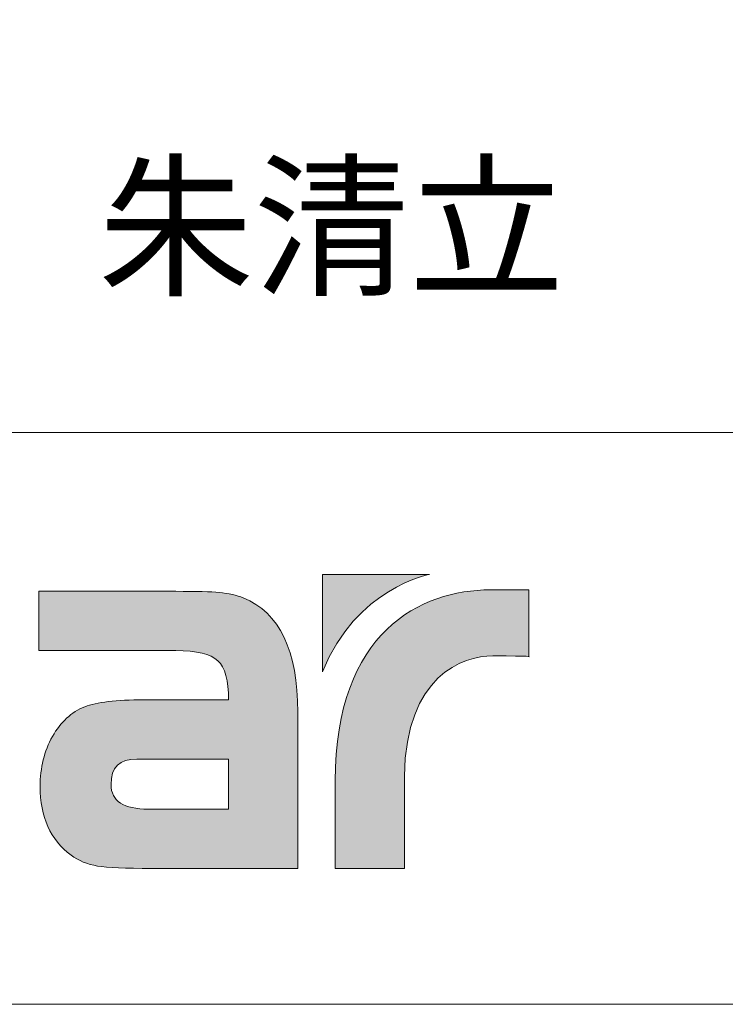
# Model space of a CAD drawing. Units: millimetres. Extents: x -1260 to 1470, y -1787 to 2080.
# Drawn here: x 980 to 1134, y -1727 to -1512 of the extents above; entities that cross this region are included whole.
import ezdxf

# ---------------------------------------------------------------- set-up
doc = ezdxf.new("R2010")
doc.units = ezdxf.units.MM
doc.header["$MEASUREMENT"] = 0
doc.layers.add('BASE', color=7, linetype='Continuous')

# ---------------------------------------------------------------- blocks, each defined once
blk = doc.blocks.new('block 631')
at = {"layer": 'BASE', "color": 7, "lineweight": 9}
blk.add_lwpolyline([(-1259.64, -1727.43), (1469.89, -1727.43), (1469.89, 2080.2), (-1259.64, 2080.2), (-1259.64, -1727.43)], dxfattribs=at)
blk = doc.blocks.new('block 706')
at = {"layer": 'BASE', "lineweight": 0}
blk.add_open_spline([(1025.46, -1660.71), (1025.46, -1656.48), (1024.68, -1653.61), (1023.1, -1652.14), (1021.54, -1650.67), (1018.46, -1649.93), (1013.87, -1649.93), (1013.87, -1649.93), (983.83, -1649.93), (983.83, -1649.93), (983.83, -1649.93), (983.83, -1636.93), (983.83, -1636.93), (983.83, -1636.93), (1013.85, -1636.93), (1013.85, -1636.93), (1018.43, -1636.93), (1021.61, -1637), (1023.37, -1637.16), (1025.48, -1637.4), (1027.24, -1637.81), (1028.64, -1638.37), (1036.62, -1641.58), (1040.61, -1649.93), (1040.61, -1663.42), (1040.61, -1663.42), (1040.61, -1697.66), (1040.61, -1697.66), (1040.61, -1697.66), (1008.58, -1697.66), (1008.58, -1697.66), (1002.86, -1697.66), (998.9, -1697.48), (996.69, -1697.12), (994.5, -1696.75), (992.57, -1695.96), (990.91, -1694.73), (986.41, -1691.41), (984.14, -1686.38), (984.14, -1679.68), (984.14, -1675.57), (985.04, -1671.93), (986.84, -1668.74), (988.64, -1665.54), (990.99, -1663.38), (993.91, -1662.24), (996.5, -1661.22), (1000.8, -1660.71), (1006.83, -1660.71), (1006.83, -1660.71), (1025.46, -1660.71), (1025.46, -1660.71)], degree=3, knots=[0, 0, 0, 0, 1, 1, 1, 2, 2, 2, 3, 3, 3, 4, 4, 4, 5, 5, 5, 6, 6, 6, 7, 7, 7, 8, 8, 8, 9, 9, 9, 10, 10, 10, 11, 11, 11, 12, 12, 12, 13, 13, 13, 14, 14, 14, 15, 15, 15, 16, 16, 16, 17, 17, 17, 17], dxfattribs=at)
blk = doc.blocks.new('block 707')
at = {"layer": 'BASE', "lineweight": 0}
blk.add_open_spline([(1025.46, -1673.72), (1025.46, -1673.72), (1005.34, -1673.72), (1005.34, -1673.72), (1001.56, -1673.65), (999.68, -1675.5), (999.68, -1679.28), (999.68, -1682.87), (1002.42, -1684.66), (1007.9, -1684.66), (1007.9, -1684.66), (1025.46, -1684.66), (1025.46, -1684.66), (1025.46, -1684.66), (1025.46, -1673.72), (1025.46, -1673.72)], degree=3, knots=[0, 0, 0, 0, 1, 1, 1, 2, 2, 2, 3, 3, 3, 4, 4, 4, 5, 5, 5, 5], dxfattribs=at)
blk = doc.blocks.new('block 708')
at = {"layer": 'BASE', "lineweight": 0}
blk.add_open_spline([(1025.46, -1660.71), (1025.46, -1656.48), (1024.68, -1653.61), (1023.1, -1652.14), (1021.54, -1650.67), (1018.46, -1649.93), (1013.87, -1649.93), (1013.87, -1649.93), (983.83, -1649.93), (983.83, -1649.93), (983.83, -1649.93), (983.83, -1636.93), (983.83, -1636.93), (983.83, -1636.93), (1013.85, -1636.93), (1013.85, -1636.93), (1018.43, -1636.93), (1021.61, -1637), (1023.37, -1637.16), (1025.48, -1637.4), (1027.24, -1637.81), (1028.64, -1638.37), (1036.62, -1641.58), (1040.61, -1649.93), (1040.61, -1663.42), (1040.61, -1663.42), (1040.61, -1697.66), (1040.61, -1697.66), (1040.61, -1697.66), (1008.58, -1697.66), (1008.58, -1697.66), (1002.86, -1697.66), (998.9, -1697.48), (996.69, -1697.12), (994.5, -1696.75), (992.57, -1695.96), (990.91, -1694.73), (986.41, -1691.41), (984.14, -1686.38), (984.14, -1679.68), (984.14, -1675.57), (985.04, -1671.93), (986.84, -1668.74), (988.64, -1665.54), (990.99, -1663.38), (993.91, -1662.24), (996.5, -1661.22), (1000.8, -1660.71), (1006.83, -1660.71), (1006.83, -1660.71), (1025.46, -1660.71), (1025.46, -1660.71)], degree=3, knots=[0, 0, 0, 0, 1, 1, 1, 2, 2, 2, 3, 3, 3, 4, 4, 4, 5, 5, 5, 6, 6, 6, 7, 7, 7, 8, 8, 8, 9, 9, 9, 10, 10, 10, 11, 11, 11, 12, 12, 12, 13, 13, 13, 14, 14, 14, 15, 15, 15, 16, 16, 16, 17, 17, 17, 17], dxfattribs=at)
blk = doc.blocks.new('block 709')
at = {"layer": 'BASE', "lineweight": 0}
blk.add_open_spline([(1025.46, -1673.72), (1025.46, -1673.72), (1005.34, -1673.72), (1005.34, -1673.72), (1001.56, -1673.65), (999.68, -1675.5), (999.68, -1679.28), (999.68, -1682.87), (1002.42, -1684.66), (1007.9, -1684.66), (1007.9, -1684.66), (1025.46, -1684.66), (1025.46, -1684.66), (1025.46, -1684.66), (1025.46, -1673.72), (1025.46, -1673.72)], degree=3, knots=[0, 0, 0, 0, 1, 1, 1, 2, 2, 2, 3, 3, 3, 4, 4, 4, 5, 5, 5, 5], dxfattribs=at)
blk = doc.blocks.new('block 710')
at = {"layer": 'BASE', "lineweight": 0}
blk.add_open_spline([(1025.46, -1660.71), (1025.46, -1656.48), (1024.68, -1653.61), (1023.1, -1652.14), (1021.54, -1650.67), (1018.46, -1649.93), (1013.87, -1649.93), (1013.87, -1649.93), (983.83, -1649.93), (983.83, -1649.93), (983.83, -1649.93), (983.83, -1636.93), (983.83, -1636.93), (983.83, -1636.93), (1013.85, -1636.93), (1013.85, -1636.93), (1018.43, -1636.93), (1021.61, -1637), (1023.37, -1637.16), (1025.48, -1637.4), (1027.24, -1637.81), (1028.64, -1638.37), (1036.62, -1641.58), (1040.61, -1649.93), (1040.61, -1663.42), (1040.61, -1663.42), (1040.61, -1697.66), (1040.61, -1697.66), (1040.61, -1697.66), (1008.58, -1697.66), (1008.58, -1697.66), (1002.86, -1697.66), (998.9, -1697.48), (996.69, -1697.12), (994.5, -1696.75), (992.57, -1695.96), (990.91, -1694.73), (986.41, -1691.41), (984.14, -1686.38), (984.14, -1679.68), (984.14, -1675.57), (985.04, -1671.93), (986.84, -1668.74), (988.64, -1665.54), (990.99, -1663.38), (993.91, -1662.24), (996.5, -1661.22), (1000.8, -1660.71), (1006.83, -1660.71), (1006.83, -1660.71), (1025.46, -1660.71), (1025.46, -1660.71)], degree=3, knots=[0, 0, 0, 0, 1, 1, 1, 2, 2, 2, 3, 3, 3, 4, 4, 4, 5, 5, 5, 6, 6, 6, 7, 7, 7, 8, 8, 8, 9, 9, 9, 10, 10, 10, 11, 11, 11, 12, 12, 12, 13, 13, 13, 14, 14, 14, 15, 15, 15, 16, 16, 16, 17, 17, 17, 17], dxfattribs=at)
blk = doc.blocks.new('block 711')
at = {"layer": 'BASE', "lineweight": 0}
blk.add_open_spline([(1025.46, -1673.72), (1025.46, -1673.72), (1005.34, -1673.72), (1005.34, -1673.72), (1001.56, -1673.65), (999.68, -1675.5), (999.68, -1679.28), (999.68, -1682.87), (1002.42, -1684.66), (1007.9, -1684.66), (1007.9, -1684.66), (1025.46, -1684.66), (1025.46, -1684.66), (1025.46, -1684.66), (1025.46, -1673.72), (1025.46, -1673.72)], degree=3, knots=[0, 0, 0, 0, 1, 1, 1, 2, 2, 2, 3, 3, 3, 4, 4, 4, 5, 5, 5, 5], dxfattribs=at)
blk = doc.blocks.new('block 712')
at = {"layer": 'BASE', "lineweight": 0}
blk.add_open_spline([(1025.46, -1660.71), (1025.46, -1656.48), (1024.68, -1653.61), (1023.1, -1652.14), (1021.54, -1650.67), (1018.46, -1649.93), (1013.87, -1649.93), (1013.87, -1649.93), (983.83, -1649.93), (983.83, -1649.93), (983.83, -1649.93), (983.83, -1636.93), (983.83, -1636.93), (983.83, -1636.93), (1013.85, -1636.93), (1013.85, -1636.93), (1018.43, -1636.93), (1021.61, -1637), (1023.37, -1637.16), (1025.48, -1637.4), (1027.24, -1637.81), (1028.64, -1638.37), (1036.62, -1641.58), (1040.61, -1649.93), (1040.61, -1663.42), (1040.61, -1663.42), (1040.61, -1697.66), (1040.61, -1697.66), (1040.61, -1697.66), (1008.58, -1697.66), (1008.58, -1697.66), (1002.86, -1697.66), (998.9, -1697.48), (996.69, -1697.12), (994.5, -1696.75), (992.57, -1695.96), (990.91, -1694.73), (986.41, -1691.41), (984.14, -1686.38), (984.14, -1679.68), (984.14, -1675.57), (985.04, -1671.93), (986.84, -1668.74), (988.64, -1665.54), (990.99, -1663.38), (993.91, -1662.24), (996.5, -1661.22), (1000.8, -1660.71), (1006.83, -1660.71), (1006.83, -1660.71), (1025.46, -1660.71), (1025.46, -1660.71)], degree=3, knots=[0, 0, 0, 0, 1, 1, 1, 2, 2, 2, 3, 3, 3, 4, 4, 4, 5, 5, 5, 6, 6, 6, 7, 7, 7, 8, 8, 8, 9, 9, 9, 10, 10, 10, 11, 11, 11, 12, 12, 12, 13, 13, 13, 14, 14, 14, 15, 15, 15, 16, 16, 16, 17, 17, 17, 17], dxfattribs=at)
blk = doc.blocks.new('block 713')
at = {"layer": 'BASE', "lineweight": 0}
blk.add_open_spline([(1025.46, -1673.72), (1025.46, -1673.72), (1005.34, -1673.72), (1005.34, -1673.72), (1001.56, -1673.65), (999.68, -1675.5), (999.68, -1679.28), (999.68, -1682.87), (1002.42, -1684.66), (1007.9, -1684.66), (1007.9, -1684.66), (1025.46, -1684.66), (1025.46, -1684.66), (1025.46, -1684.66), (1025.46, -1673.72), (1025.46, -1673.72)], degree=3, knots=[0, 0, 0, 0, 1, 1, 1, 2, 2, 2, 3, 3, 3, 4, 4, 4, 5, 5, 5, 5], dxfattribs=at)
blk = doc.blocks.new('block 714')
at = {"layer": 'BASE', "lineweight": 0}
blk.add_open_spline([(1025.46, -1660.71), (1025.46, -1656.48), (1024.68, -1653.61), (1023.1, -1652.14), (1021.54, -1650.67), (1018.46, -1649.93), (1013.87, -1649.93), (1013.87, -1649.93), (983.83, -1649.93), (983.83, -1649.93), (983.83, -1649.93), (983.83, -1636.93), (983.83, -1636.93), (983.83, -1636.93), (1013.85, -1636.93), (1013.85, -1636.93), (1018.43, -1636.93), (1021.61, -1637), (1023.37, -1637.16), (1025.48, -1637.4), (1027.24, -1637.81), (1028.64, -1638.37), (1036.62, -1641.58), (1040.61, -1649.93), (1040.61, -1663.42), (1040.61, -1663.42), (1040.61, -1697.66), (1040.61, -1697.66), (1040.61, -1697.66), (1008.58, -1697.66), (1008.58, -1697.66), (1002.86, -1697.66), (998.9, -1697.48), (996.69, -1697.12), (994.5, -1696.75), (992.57, -1695.96), (990.91, -1694.73), (986.41, -1691.41), (984.14, -1686.38), (984.14, -1679.68), (984.14, -1675.57), (985.04, -1671.93), (986.84, -1668.74), (988.64, -1665.54), (990.99, -1663.38), (993.91, -1662.24), (996.5, -1661.22), (1000.8, -1660.71), (1006.83, -1660.71), (1006.83, -1660.71), (1025.46, -1660.71), (1025.46, -1660.71)], degree=3, knots=[0, 0, 0, 0, 1, 1, 1, 2, 2, 2, 3, 3, 3, 4, 4, 4, 5, 5, 5, 6, 6, 6, 7, 7, 7, 8, 8, 8, 9, 9, 9, 10, 10, 10, 11, 11, 11, 12, 12, 12, 13, 13, 13, 14, 14, 14, 15, 15, 15, 16, 16, 16, 17, 17, 17, 17], dxfattribs=at)
blk = doc.blocks.new('block 715')
at = {"layer": 'BASE', "lineweight": 0}
blk.add_open_spline([(1025.46, -1673.72), (1025.46, -1673.72), (1005.34, -1673.72), (1005.34, -1673.72), (1001.56, -1673.65), (999.68, -1675.5), (999.68, -1679.28), (999.68, -1682.87), (1002.42, -1684.66), (1007.9, -1684.66), (1007.9, -1684.66), (1025.46, -1684.66), (1025.46, -1684.66), (1025.46, -1684.66), (1025.46, -1673.72), (1025.46, -1673.72)], degree=3, knots=[0, 0, 0, 0, 1, 1, 1, 2, 2, 2, 3, 3, 3, 4, 4, 4, 5, 5, 5, 5], dxfattribs=at)
blk = doc.blocks.new('block 716')
at = {"layer": 'BASE', "lineweight": 0}
blk.add_open_spline([(1025.46, -1660.71), (1025.46, -1656.48), (1024.68, -1653.61), (1023.1, -1652.14), (1021.54, -1650.67), (1018.46, -1649.93), (1013.87, -1649.93), (1013.87, -1649.93), (983.83, -1649.93), (983.83, -1649.93), (983.83, -1649.93), (983.83, -1636.93), (983.83, -1636.93), (983.83, -1636.93), (1013.85, -1636.93), (1013.85, -1636.93), (1018.43, -1636.93), (1021.61, -1637), (1023.37, -1637.16), (1025.48, -1637.4), (1027.24, -1637.81), (1028.64, -1638.37), (1036.62, -1641.58), (1040.61, -1649.93), (1040.61, -1663.42), (1040.61, -1663.42), (1040.61, -1697.66), (1040.61, -1697.66), (1040.61, -1697.66), (1008.58, -1697.66), (1008.58, -1697.66), (1002.86, -1697.66), (998.9, -1697.48), (996.69, -1697.12), (994.5, -1696.75), (992.57, -1695.96), (990.91, -1694.73), (986.41, -1691.41), (984.14, -1686.38), (984.14, -1679.68), (984.14, -1675.57), (985.04, -1671.93), (986.84, -1668.74), (988.64, -1665.54), (990.99, -1663.38), (993.91, -1662.24), (996.5, -1661.22), (1000.8, -1660.71), (1006.83, -1660.71), (1006.83, -1660.71), (1025.46, -1660.71), (1025.46, -1660.71)], degree=3, knots=[0, 0, 0, 0, 1, 1, 1, 2, 2, 2, 3, 3, 3, 4, 4, 4, 5, 5, 5, 6, 6, 6, 7, 7, 7, 8, 8, 8, 9, 9, 9, 10, 10, 10, 11, 11, 11, 12, 12, 12, 13, 13, 13, 14, 14, 14, 15, 15, 15, 16, 16, 16, 17, 17, 17, 17], dxfattribs=at)
blk = doc.blocks.new('block 717')
at = {"layer": 'BASE', "lineweight": 0}
blk.add_open_spline([(1025.46, -1673.72), (1025.46, -1673.72), (1005.34, -1673.72), (1005.34, -1673.72), (1001.56, -1673.65), (999.68, -1675.5), (999.68, -1679.28), (999.68, -1682.87), (1002.42, -1684.66), (1007.9, -1684.66), (1007.9, -1684.66), (1025.46, -1684.66), (1025.46, -1684.66), (1025.46, -1684.66), (1025.46, -1673.72), (1025.46, -1673.72)], degree=3, knots=[0, 0, 0, 0, 1, 1, 1, 2, 2, 2, 3, 3, 3, 4, 4, 4, 5, 5, 5, 5], dxfattribs=at)
blk = doc.blocks.new('block 718')
at = {"layer": 'BASE', "lineweight": 0}
blk.add_open_spline([(1025.46, -1660.71), (1025.46, -1656.48), (1024.68, -1653.61), (1023.1, -1652.14), (1021.54, -1650.67), (1018.46, -1649.93), (1013.87, -1649.93), (1013.87, -1649.93), (983.83, -1649.93), (983.83, -1649.93), (983.83, -1649.93), (983.83, -1636.93), (983.83, -1636.93), (983.83, -1636.93), (1013.85, -1636.93), (1013.85, -1636.93), (1018.43, -1636.93), (1021.61, -1637), (1023.37, -1637.16), (1025.48, -1637.4), (1027.24, -1637.81), (1028.64, -1638.37), (1036.62, -1641.58), (1040.61, -1649.93), (1040.61, -1663.42), (1040.61, -1663.42), (1040.61, -1697.66), (1040.61, -1697.66), (1040.61, -1697.66), (1008.58, -1697.66), (1008.58, -1697.66), (1002.86, -1697.66), (998.9, -1697.48), (996.69, -1697.12), (994.5, -1696.75), (992.57, -1695.96), (990.91, -1694.73), (986.41, -1691.41), (984.14, -1686.38), (984.14, -1679.68), (984.14, -1675.57), (985.04, -1671.93), (986.84, -1668.74), (988.64, -1665.54), (990.99, -1663.38), (993.91, -1662.24), (996.5, -1661.22), (1000.8, -1660.71), (1006.83, -1660.71), (1006.83, -1660.71), (1025.46, -1660.71), (1025.46, -1660.71)], degree=3, knots=[0, 0, 0, 0, 1, 1, 1, 2, 2, 2, 3, 3, 3, 4, 4, 4, 5, 5, 5, 6, 6, 6, 7, 7, 7, 8, 8, 8, 9, 9, 9, 10, 10, 10, 11, 11, 11, 12, 12, 12, 13, 13, 13, 14, 14, 14, 15, 15, 15, 16, 16, 16, 17, 17, 17, 17], dxfattribs=at)
blk = doc.blocks.new('block 719')
at = {"layer": 'BASE', "lineweight": 0}
blk.add_open_spline([(1025.46, -1673.72), (1025.46, -1673.72), (1005.34, -1673.72), (1005.34, -1673.72), (1001.56, -1673.65), (999.68, -1675.5), (999.68, -1679.28), (999.68, -1682.87), (1002.42, -1684.66), (1007.9, -1684.66), (1007.9, -1684.66), (1025.46, -1684.66), (1025.46, -1684.66), (1025.46, -1684.66), (1025.46, -1673.72), (1025.46, -1673.72)], degree=3, knots=[0, 0, 0, 0, 1, 1, 1, 2, 2, 2, 3, 3, 3, 4, 4, 4, 5, 5, 5, 5], dxfattribs=at)
blk = doc.blocks.new('block 720')
at = {"layer": 'BASE', "lineweight": 0}
blk.add_open_spline([(1025.46, -1660.71), (1025.46, -1656.48), (1024.68, -1653.61), (1023.1, -1652.14), (1021.54, -1650.67), (1018.46, -1649.93), (1013.87, -1649.93), (1013.87, -1649.93), (983.83, -1649.93), (983.83, -1649.93), (983.83, -1649.93), (983.83, -1636.93), (983.83, -1636.93), (983.83, -1636.93), (1013.85, -1636.93), (1013.85, -1636.93), (1018.43, -1636.93), (1021.61, -1637), (1023.37, -1637.16), (1025.48, -1637.4), (1027.24, -1637.81), (1028.64, -1638.37), (1036.62, -1641.58), (1040.61, -1649.93), (1040.61, -1663.42), (1040.61, -1663.42), (1040.61, -1697.66), (1040.61, -1697.66), (1040.61, -1697.66), (1008.58, -1697.66), (1008.58, -1697.66), (1002.86, -1697.66), (998.9, -1697.48), (996.69, -1697.12), (994.5, -1696.75), (992.57, -1695.96), (990.91, -1694.73), (986.41, -1691.41), (984.14, -1686.38), (984.14, -1679.68), (984.14, -1675.57), (985.04, -1671.93), (986.84, -1668.74), (988.64, -1665.54), (990.99, -1663.38), (993.91, -1662.24), (996.5, -1661.22), (1000.8, -1660.71), (1006.83, -1660.71), (1006.83, -1660.71), (1025.46, -1660.71), (1025.46, -1660.71)], degree=3, knots=[0, 0, 0, 0, 1, 1, 1, 2, 2, 2, 3, 3, 3, 4, 4, 4, 5, 5, 5, 6, 6, 6, 7, 7, 7, 8, 8, 8, 9, 9, 9, 10, 10, 10, 11, 11, 11, 12, 12, 12, 13, 13, 13, 14, 14, 14, 15, 15, 15, 16, 16, 16, 17, 17, 17, 17], dxfattribs=at)
blk = doc.blocks.new('block 721')
at = {"layer": 'BASE', "lineweight": 0}
blk.add_open_spline([(1025.46, -1673.72), (1025.46, -1673.72), (1005.34, -1673.72), (1005.34, -1673.72), (1001.56, -1673.65), (999.68, -1675.5), (999.68, -1679.28), (999.68, -1682.87), (1002.42, -1684.66), (1007.9, -1684.66), (1007.9, -1684.66), (1025.46, -1684.66), (1025.46, -1684.66), (1025.46, -1684.66), (1025.46, -1673.72), (1025.46, -1673.72)], degree=3, knots=[0, 0, 0, 0, 1, 1, 1, 2, 2, 2, 3, 3, 3, 4, 4, 4, 5, 5, 5, 5], dxfattribs=at)
blk = doc.blocks.new('block 722')
at = {"layer": 'BASE', "lineweight": 0}
blk.add_open_spline([(1025.46, -1660.71), (1025.46, -1656.48), (1024.68, -1653.61), (1023.1, -1652.14), (1021.54, -1650.67), (1018.46, -1649.93), (1013.87, -1649.93), (1013.87, -1649.93), (983.83, -1649.93), (983.83, -1649.93), (983.83, -1649.93), (983.83, -1636.93), (983.83, -1636.93), (983.83, -1636.93), (1013.85, -1636.93), (1013.85, -1636.93), (1018.43, -1636.93), (1021.61, -1637), (1023.37, -1637.16), (1025.48, -1637.4), (1027.24, -1637.81), (1028.64, -1638.37), (1036.62, -1641.58), (1040.61, -1649.93), (1040.61, -1663.42), (1040.61, -1663.42), (1040.61, -1697.66), (1040.61, -1697.66), (1040.61, -1697.66), (1008.58, -1697.66), (1008.58, -1697.66), (1002.86, -1697.66), (998.9, -1697.48), (996.69, -1697.12), (994.5, -1696.75), (992.57, -1695.96), (990.91, -1694.73), (986.41, -1691.41), (984.14, -1686.38), (984.14, -1679.68), (984.14, -1675.57), (985.04, -1671.93), (986.84, -1668.74), (988.64, -1665.54), (990.99, -1663.38), (993.91, -1662.24), (996.5, -1661.22), (1000.8, -1660.71), (1006.83, -1660.71), (1006.83, -1660.71), (1025.46, -1660.71), (1025.46, -1660.71)], degree=3, knots=[0, 0, 0, 0, 1, 1, 1, 2, 2, 2, 3, 3, 3, 4, 4, 4, 5, 5, 5, 6, 6, 6, 7, 7, 7, 8, 8, 8, 9, 9, 9, 10, 10, 10, 11, 11, 11, 12, 12, 12, 13, 13, 13, 14, 14, 14, 15, 15, 15, 16, 16, 16, 17, 17, 17, 17], dxfattribs=at)
blk = doc.blocks.new('block 723')
at = {"layer": 'BASE', "lineweight": 0}
blk.add_open_spline([(1025.46, -1673.72), (1025.46, -1673.72), (1005.34, -1673.72), (1005.34, -1673.72), (1001.56, -1673.65), (999.68, -1675.5), (999.68, -1679.28), (999.68, -1682.87), (1002.42, -1684.66), (1007.9, -1684.66), (1007.9, -1684.66), (1025.46, -1684.66), (1025.46, -1684.66), (1025.46, -1684.66), (1025.46, -1673.72), (1025.46, -1673.72)], degree=3, knots=[0, 0, 0, 0, 1, 1, 1, 2, 2, 2, 3, 3, 3, 4, 4, 4, 5, 5, 5, 5], dxfattribs=at)
blk = doc.blocks.new('block 724')
at = {"layer": 'BASE'}
h = blk.add_hatch(color=7, dxfattribs=at)
h.dxf.hatch_style = 2
edge = h.paths.add_edge_path()
edge.add_spline(control_points=[(1025.46, -1660.71), (1025.46, -1656.48), (1024.68, -1653.61), (1023.1, -1652.14), (1021.54, -1650.67), (1018.46, -1649.93), (1013.87, -1649.93), (1013.87, -1649.93), (983.83, -1649.93), (983.83, -1649.93), (983.83, -1649.93), (983.83, -1636.93), (983.83, -1636.93), (983.83, -1636.93), (1013.85, -1636.93), (1013.85, -1636.93), (1018.43, -1636.93), (1021.61, -1637), (1023.37, -1637.16), (1025.48, -1637.4), (1027.24, -1637.81), (1028.64, -1638.37), (1036.62, -1641.58), (1040.61, -1649.93), (1040.61, -1663.42), (1040.61, -1663.42), (1040.61, -1697.66), (1040.61, -1697.66), (1040.61, -1697.66), (1008.58, -1697.66), (1008.58, -1697.66), (1002.86, -1697.66), (998.9, -1697.48), (996.69, -1697.12), (994.5, -1696.75), (992.57, -1695.96), (990.91, -1694.73), (986.41, -1691.41), (984.14, -1686.38), (984.14, -1679.68), (984.14, -1675.57), (985.04, -1671.93), (986.84, -1668.74), (988.64, -1665.54), (990.99, -1663.38), (993.91, -1662.24), (996.5, -1661.22), (1000.8, -1660.71), (1006.83, -1660.71), (1006.83, -1660.71), (1025.46, -1660.71), (1025.46, -1660.71)], knot_values=[0, 0, 0, 0, 1, 1, 1, 2, 2, 2, 3, 3, 3, 4, 4, 4, 5, 5, 5, 6, 6, 6, 7, 7, 7, 8, 8, 8, 9, 9, 9, 10, 10, 10, 11, 11, 11, 12, 12, 12, 13, 13, 13, 14, 14, 14, 15, 15, 15, 16, 16, 16, 17, 17, 17, 17], degree=3, periodic=0)
edge = h.paths.add_edge_path()
edge.add_spline(control_points=[(1025.46, -1673.72), (1025.46, -1673.72), (1005.34, -1673.72), (1005.34, -1673.72), (1001.56, -1673.65), (999.68, -1675.5), (999.68, -1679.28), (999.68, -1682.87), (1002.42, -1684.66), (1007.9, -1684.66), (1007.9, -1684.66), (1025.46, -1684.66), (1025.46, -1684.66), (1025.46, -1684.66), (1025.46, -1673.72), (1025.46, -1673.72)], knot_values=[0, 0, 0, 0, 1, 1, 1, 2, 2, 2, 3, 3, 3, 4, 4, 4, 5, 5, 5, 5], degree=3, periodic=0)
at = {"layer": 'BASE', "lineweight": 0}
for points, knots in [([(1025.46, -1660.71), (1025.46, -1656.48), (1024.68, -1653.61), (1023.1, -1652.14), (1021.54, -1650.67), (1018.46, -1649.93), (1013.87, -1649.93), (1013.87, -1649.93), (983.83, -1649.93), (983.83, -1649.93), (983.83, -1649.93), (983.83, -1636.93), (983.83, -1636.93), (983.83, -1636.93), (1013.85, -1636.93), (1013.85, -1636.93), (1018.43, -1636.93), (1021.61, -1637), (1023.37, -1637.16), (1025.48, -1637.4), (1027.24, -1637.81), (1028.64, -1638.37), (1036.62, -1641.58), (1040.61, -1649.93), (1040.61, -1663.42), (1040.61, -1663.42), (1040.61, -1697.66), (1040.61, -1697.66), (1040.61, -1697.66), (1008.58, -1697.66), (1008.58, -1697.66), (1002.86, -1697.66), (998.9, -1697.48), (996.69, -1697.12), (994.5, -1696.75), (992.57, -1695.96), (990.91, -1694.73), (986.41, -1691.41), (984.14, -1686.38), (984.14, -1679.68), (984.14, -1675.57), (985.04, -1671.93), (986.84, -1668.74), (988.64, -1665.54), (990.99, -1663.38), (993.91, -1662.24), (996.5, -1661.22), (1000.8, -1660.71), (1006.83, -1660.71), (1006.83, -1660.71), (1025.46, -1660.71), (1025.46, -1660.71)], [0, 0, 0, 0, 1, 1, 1, 2, 2, 2, 3, 3, 3, 4, 4, 4, 5, 5, 5, 6, 6, 6, 7, 7, 7, 8, 8, 8, 9, 9, 9, 10, 10, 10, 11, 11, 11, 12, 12, 12, 13, 13, 13, 14, 14, 14, 15, 15, 15, 16, 16, 16, 17, 17, 17, 17]), ([(1025.46, -1673.72), (1025.46, -1673.72), (1005.34, -1673.72), (1005.34, -1673.72), (1001.56, -1673.65), (999.68, -1675.5), (999.68, -1679.28), (999.68, -1682.87), (1002.42, -1684.66), (1007.9, -1684.66), (1007.9, -1684.66), (1025.46, -1684.66), (1025.46, -1684.66), (1025.46, -1684.66), (1025.46, -1673.72), (1025.46, -1673.72)], [0, 0, 0, 0, 1, 1, 1, 2, 2, 2, 3, 3, 3, 4, 4, 4, 5, 5, 5, 5])]:
    blk.add_open_spline(points, degree=3, knots=knots, dxfattribs=at)
blk = doc.blocks.new('block 725')
at = {"layer": 'BASE', "lineweight": 0}
blk.add_open_spline([(1046.06, -1654.57), (1046.06, -1654.57), (1046.06, -1633.22), (1046.06, -1633.22), (1046.06, -1633.22), (1069.46, -1633.22), (1069.46, -1633.22), (1069.46, -1633.22), (1053.31, -1636.25), (1046.06, -1654.57)], degree=3, knots=[0, 0, 0, 0, 1, 1, 1, 2, 2, 2, 3, 3, 3, 3], dxfattribs=at)
blk = doc.blocks.new('block 726')
at = {"layer": 'BASE', "lineweight": 0}
blk.add_open_spline([(1046.06, -1654.57), (1046.06, -1654.57), (1046.06, -1633.22), (1046.06, -1633.22), (1046.06, -1633.22), (1069.46, -1633.22), (1069.46, -1633.22), (1069.46, -1633.22), (1053.31, -1636.25), (1046.06, -1654.57)], degree=3, knots=[0, 0, 0, 0, 1, 1, 1, 2, 2, 2, 3, 3, 3, 3], dxfattribs=at)
blk = doc.blocks.new('block 727')
at = {"layer": 'BASE', "lineweight": 0}
blk.add_open_spline([(1046.06, -1654.57), (1046.06, -1654.57), (1046.06, -1633.22), (1046.06, -1633.22), (1046.06, -1633.22), (1069.46, -1633.22), (1069.46, -1633.22), (1069.46, -1633.22), (1053.31, -1636.25), (1046.06, -1654.57)], degree=3, knots=[0, 0, 0, 0, 1, 1, 1, 2, 2, 2, 3, 3, 3, 3], dxfattribs=at)
blk = doc.blocks.new('block 728')
at = {"layer": 'BASE', "lineweight": 0}
blk.add_open_spline([(1046.06, -1654.57), (1046.06, -1654.57), (1046.06, -1633.22), (1046.06, -1633.22), (1046.06, -1633.22), (1069.46, -1633.22), (1069.46, -1633.22), (1069.46, -1633.22), (1053.31, -1636.25), (1046.06, -1654.57)], degree=3, knots=[0, 0, 0, 0, 1, 1, 1, 2, 2, 2, 3, 3, 3, 3], dxfattribs=at)
blk = doc.blocks.new('block 729')
at = {"layer": 'BASE', "lineweight": 0}
blk.add_open_spline([(1046.06, -1654.57), (1046.06, -1654.57), (1046.06, -1633.22), (1046.06, -1633.22), (1046.06, -1633.22), (1069.46, -1633.22), (1069.46, -1633.22), (1069.46, -1633.22), (1053.31, -1636.25), (1046.06, -1654.57)], degree=3, knots=[0, 0, 0, 0, 1, 1, 1, 2, 2, 2, 3, 3, 3, 3], dxfattribs=at)
blk = doc.blocks.new('block 730')
at = {"layer": 'BASE', "lineweight": 0}
blk.add_open_spline([(1046.06, -1654.57), (1046.06, -1654.57), (1046.06, -1633.22), (1046.06, -1633.22), (1046.06, -1633.22), (1069.46, -1633.22), (1069.46, -1633.22), (1069.46, -1633.22), (1053.31, -1636.25), (1046.06, -1654.57)], degree=3, knots=[0, 0, 0, 0, 1, 1, 1, 2, 2, 2, 3, 3, 3, 3], dxfattribs=at)
blk = doc.blocks.new('block 731')
at = {"layer": 'BASE', "lineweight": 0}
blk.add_open_spline([(1046.06, -1654.57), (1046.06, -1654.57), (1046.06, -1633.22), (1046.06, -1633.22), (1046.06, -1633.22), (1069.46, -1633.22), (1069.46, -1633.22), (1069.46, -1633.22), (1053.31, -1636.25), (1046.06, -1654.57)], degree=3, knots=[0, 0, 0, 0, 1, 1, 1, 2, 2, 2, 3, 3, 3, 3], dxfattribs=at)
blk = doc.blocks.new('block 732')
at = {"layer": 'BASE', "lineweight": 0}
blk.add_open_spline([(1046.06, -1654.57), (1046.06, -1654.57), (1046.06, -1633.22), (1046.06, -1633.22), (1046.06, -1633.22), (1069.46, -1633.22), (1069.46, -1633.22), (1069.46, -1633.22), (1053.31, -1636.25), (1046.06, -1654.57)], degree=3, knots=[0, 0, 0, 0, 1, 1, 1, 2, 2, 2, 3, 3, 3, 3], dxfattribs=at)
blk = doc.blocks.new('block 733')
at = {"layer": 'BASE', "lineweight": 0}
blk.add_open_spline([(1046.06, -1654.57), (1046.06, -1654.57), (1046.06, -1633.22), (1046.06, -1633.22), (1046.06, -1633.22), (1069.46, -1633.22), (1069.46, -1633.22), (1069.46, -1633.22), (1053.31, -1636.25), (1046.06, -1654.57)], degree=3, knots=[0, 0, 0, 0, 1, 1, 1, 2, 2, 2, 3, 3, 3, 3], dxfattribs=at)
blk = doc.blocks.new('block 734')
at = {"layer": 'BASE'}
h = blk.add_hatch(color=7, dxfattribs=at)
h.dxf.hatch_style = 2
edge = h.paths.add_edge_path()
edge.add_spline(control_points=[(1046.06, -1654.57), (1046.06, -1654.57), (1046.06, -1633.22), (1046.06, -1633.22), (1046.06, -1633.22), (1069.46, -1633.22), (1069.46, -1633.22), (1069.46, -1633.22), (1053.31, -1636.25), (1046.06, -1654.57)], knot_values=[0, 0, 0, 0, 1, 1, 1, 2, 2, 2, 3, 3, 3, 3], degree=3, periodic=0)
at = {"layer": 'BASE', "lineweight": 0}
blk.add_open_spline([(1046.06, -1654.57), (1046.06, -1654.57), (1046.06, -1633.22), (1046.06, -1633.22), (1046.06, -1633.22), (1069.46, -1633.22), (1069.46, -1633.22), (1069.46, -1633.22), (1053.31, -1636.25), (1046.06, -1654.57)], degree=3, knots=[0, 0, 0, 0, 1, 1, 1, 2, 2, 2, 3, 3, 3, 3], dxfattribs=at)
blk = doc.blocks.new('block 735')
at = {"layer": 'BASE', "lineweight": 0}
blk.add_open_spline([(1063.98, -1677.41), (1063.98, -1677.41), (1063.98, -1697.66), (1063.98, -1697.66), (1063.98, -1697.66), (1048.83, -1697.66), (1048.83, -1697.66), (1048.83, -1697.66), (1048.83, -1695.37), (1048.83, -1678.46), (1048.83, -1645.76), (1067.65, -1636.61), (1082.79, -1636.61), (1087.61, -1636.61), (1091.28, -1636.61), (1091.28, -1636.61), (1091.28, -1636.61), (1091.28, -1651.25), (1091.28, -1651.25), (1091.28, -1651.25), (1092.27, -1651.09), (1083.38, -1651.09), (1076.76, -1651.09), (1064.36, -1655.37), (1063.98, -1677.41)], degree=3, knots=[0, 0, 0, 0, 1, 1, 1, 2, 2, 2, 3, 3, 3, 4, 4, 4, 5, 5, 5, 6, 6, 6, 7, 7, 7, 8, 8, 8, 8], dxfattribs=at)
blk = doc.blocks.new('block 736')
at = {"layer": 'BASE', "lineweight": 0}
blk.add_open_spline([(1063.98, -1677.41), (1063.98, -1677.41), (1063.98, -1697.66), (1063.98, -1697.66), (1063.98, -1697.66), (1048.83, -1697.66), (1048.83, -1697.66), (1048.83, -1697.66), (1048.83, -1695.37), (1048.83, -1678.46), (1048.83, -1645.76), (1067.65, -1636.61), (1082.79, -1636.61), (1087.61, -1636.61), (1091.28, -1636.61), (1091.28, -1636.61), (1091.28, -1636.61), (1091.28, -1651.25), (1091.28, -1651.25), (1091.28, -1651.25), (1092.27, -1651.09), (1083.38, -1651.09), (1076.76, -1651.09), (1064.36, -1655.37), (1063.98, -1677.41)], degree=3, knots=[0, 0, 0, 0, 1, 1, 1, 2, 2, 2, 3, 3, 3, 4, 4, 4, 5, 5, 5, 6, 6, 6, 7, 7, 7, 8, 8, 8, 8], dxfattribs=at)
blk = doc.blocks.new('block 737')
at = {"layer": 'BASE', "lineweight": 0}
blk.add_open_spline([(1063.98, -1677.41), (1063.98, -1677.41), (1063.98, -1697.66), (1063.98, -1697.66), (1063.98, -1697.66), (1048.83, -1697.66), (1048.83, -1697.66), (1048.83, -1697.66), (1048.83, -1695.37), (1048.83, -1678.46), (1048.83, -1645.76), (1067.65, -1636.61), (1082.79, -1636.61), (1087.61, -1636.61), (1091.28, -1636.61), (1091.28, -1636.61), (1091.28, -1636.61), (1091.28, -1651.25), (1091.28, -1651.25), (1091.28, -1651.25), (1092.27, -1651.09), (1083.38, -1651.09), (1076.76, -1651.09), (1064.36, -1655.37), (1063.98, -1677.41)], degree=3, knots=[0, 0, 0, 0, 1, 1, 1, 2, 2, 2, 3, 3, 3, 4, 4, 4, 5, 5, 5, 6, 6, 6, 7, 7, 7, 8, 8, 8, 8], dxfattribs=at)
blk = doc.blocks.new('block 738')
at = {"layer": 'BASE', "lineweight": 0}
blk.add_open_spline([(1063.98, -1677.41), (1063.98, -1677.41), (1063.98, -1697.66), (1063.98, -1697.66), (1063.98, -1697.66), (1048.83, -1697.66), (1048.83, -1697.66), (1048.83, -1697.66), (1048.83, -1695.37), (1048.83, -1678.46), (1048.83, -1645.76), (1067.65, -1636.61), (1082.79, -1636.61), (1087.61, -1636.61), (1091.28, -1636.61), (1091.28, -1636.61), (1091.28, -1636.61), (1091.28, -1651.25), (1091.28, -1651.25), (1091.28, -1651.25), (1092.27, -1651.09), (1083.38, -1651.09), (1076.76, -1651.09), (1064.36, -1655.37), (1063.98, -1677.41)], degree=3, knots=[0, 0, 0, 0, 1, 1, 1, 2, 2, 2, 3, 3, 3, 4, 4, 4, 5, 5, 5, 6, 6, 6, 7, 7, 7, 8, 8, 8, 8], dxfattribs=at)
blk = doc.blocks.new('block 739')
at = {"layer": 'BASE', "lineweight": 0}
blk.add_open_spline([(1063.98, -1677.41), (1063.98, -1677.41), (1063.98, -1697.66), (1063.98, -1697.66), (1063.98, -1697.66), (1048.83, -1697.66), (1048.83, -1697.66), (1048.83, -1697.66), (1048.83, -1695.37), (1048.83, -1678.46), (1048.83, -1645.76), (1067.65, -1636.61), (1082.79, -1636.61), (1087.61, -1636.61), (1091.28, -1636.61), (1091.28, -1636.61), (1091.28, -1636.61), (1091.28, -1651.25), (1091.28, -1651.25), (1091.28, -1651.25), (1092.27, -1651.09), (1083.38, -1651.09), (1076.76, -1651.09), (1064.36, -1655.37), (1063.98, -1677.41)], degree=3, knots=[0, 0, 0, 0, 1, 1, 1, 2, 2, 2, 3, 3, 3, 4, 4, 4, 5, 5, 5, 6, 6, 6, 7, 7, 7, 8, 8, 8, 8], dxfattribs=at)
blk = doc.blocks.new('block 740')
at = {"layer": 'BASE', "lineweight": 0}
blk.add_open_spline([(1063.98, -1677.41), (1063.98, -1677.41), (1063.98, -1697.66), (1063.98, -1697.66), (1063.98, -1697.66), (1048.83, -1697.66), (1048.83, -1697.66), (1048.83, -1697.66), (1048.83, -1695.37), (1048.83, -1678.46), (1048.83, -1645.76), (1067.65, -1636.61), (1082.79, -1636.61), (1087.61, -1636.61), (1091.28, -1636.61), (1091.28, -1636.61), (1091.28, -1636.61), (1091.28, -1651.25), (1091.28, -1651.25), (1091.28, -1651.25), (1092.27, -1651.09), (1083.38, -1651.09), (1076.76, -1651.09), (1064.36, -1655.37), (1063.98, -1677.41)], degree=3, knots=[0, 0, 0, 0, 1, 1, 1, 2, 2, 2, 3, 3, 3, 4, 4, 4, 5, 5, 5, 6, 6, 6, 7, 7, 7, 8, 8, 8, 8], dxfattribs=at)
blk = doc.blocks.new('block 741')
at = {"layer": 'BASE', "lineweight": 0}
blk.add_open_spline([(1063.98, -1677.41), (1063.98, -1677.41), (1063.98, -1697.66), (1063.98, -1697.66), (1063.98, -1697.66), (1048.83, -1697.66), (1048.83, -1697.66), (1048.83, -1697.66), (1048.83, -1695.37), (1048.83, -1678.46), (1048.83, -1645.76), (1067.65, -1636.61), (1082.79, -1636.61), (1087.61, -1636.61), (1091.28, -1636.61), (1091.28, -1636.61), (1091.28, -1636.61), (1091.28, -1651.25), (1091.28, -1651.25), (1091.28, -1651.25), (1092.27, -1651.09), (1083.38, -1651.09), (1076.76, -1651.09), (1064.36, -1655.37), (1063.98, -1677.41)], degree=3, knots=[0, 0, 0, 0, 1, 1, 1, 2, 2, 2, 3, 3, 3, 4, 4, 4, 5, 5, 5, 6, 6, 6, 7, 7, 7, 8, 8, 8, 8], dxfattribs=at)
blk = doc.blocks.new('block 742')
at = {"layer": 'BASE', "lineweight": 0}
blk.add_open_spline([(1063.98, -1677.41), (1063.98, -1677.41), (1063.98, -1697.66), (1063.98, -1697.66), (1063.98, -1697.66), (1048.83, -1697.66), (1048.83, -1697.66), (1048.83, -1697.66), (1048.83, -1695.37), (1048.83, -1678.46), (1048.83, -1645.76), (1067.65, -1636.61), (1082.79, -1636.61), (1087.61, -1636.61), (1091.28, -1636.61), (1091.28, -1636.61), (1091.28, -1636.61), (1091.28, -1651.25), (1091.28, -1651.25), (1091.28, -1651.25), (1092.27, -1651.09), (1083.38, -1651.09), (1076.76, -1651.09), (1064.36, -1655.37), (1063.98, -1677.41)], degree=3, knots=[0, 0, 0, 0, 1, 1, 1, 2, 2, 2, 3, 3, 3, 4, 4, 4, 5, 5, 5, 6, 6, 6, 7, 7, 7, 8, 8, 8, 8], dxfattribs=at)
blk = doc.blocks.new('block 743')
at = {"layer": 'BASE', "lineweight": 0}
blk.add_open_spline([(1063.98, -1677.41), (1063.98, -1677.41), (1063.98, -1697.66), (1063.98, -1697.66), (1063.98, -1697.66), (1048.83, -1697.66), (1048.83, -1697.66), (1048.83, -1697.66), (1048.83, -1695.37), (1048.83, -1678.46), (1048.83, -1645.76), (1067.65, -1636.61), (1082.79, -1636.61), (1087.61, -1636.61), (1091.28, -1636.61), (1091.28, -1636.61), (1091.28, -1636.61), (1091.28, -1651.25), (1091.28, -1651.25), (1091.28, -1651.25), (1092.27, -1651.09), (1083.38, -1651.09), (1076.76, -1651.09), (1064.36, -1655.37), (1063.98, -1677.41)], degree=3, knots=[0, 0, 0, 0, 1, 1, 1, 2, 2, 2, 3, 3, 3, 4, 4, 4, 5, 5, 5, 6, 6, 6, 7, 7, 7, 8, 8, 8, 8], dxfattribs=at)
blk = doc.blocks.new('block 744')
at = {"layer": 'BASE'}
h = blk.add_hatch(color=7, dxfattribs=at)
h.dxf.hatch_style = 2
edge = h.paths.add_edge_path()
edge.add_spline(control_points=[(1063.98, -1677.41), (1063.98, -1677.41), (1063.98, -1697.66), (1063.98, -1697.66), (1063.98, -1697.66), (1048.83, -1697.66), (1048.83, -1697.66), (1048.83, -1697.66), (1048.83, -1695.37), (1048.83, -1678.46), (1048.83, -1645.76), (1067.65, -1636.61), (1082.79, -1636.61), (1087.61, -1636.61), (1091.28, -1636.61), (1091.28, -1636.61), (1091.28, -1636.61), (1091.28, -1651.25), (1091.28, -1651.25), (1091.28, -1651.25), (1092.27, -1651.09), (1083.38, -1651.09), (1076.76, -1651.09), (1064.36, -1655.37), (1063.98, -1677.41)], knot_values=[0, 0, 0, 0, 1, 1, 1, 2, 2, 2, 3, 3, 3, 4, 4, 4, 5, 5, 5, 6, 6, 6, 7, 7, 7, 8, 8, 8, 8], degree=3, periodic=0)
at = {"layer": 'BASE', "lineweight": 0}
blk.add_open_spline([(1063.98, -1677.41), (1063.98, -1677.41), (1063.98, -1697.66), (1063.98, -1697.66), (1063.98, -1697.66), (1048.83, -1697.66), (1048.83, -1697.66), (1048.83, -1697.66), (1048.83, -1695.37), (1048.83, -1678.46), (1048.83, -1645.76), (1067.65, -1636.61), (1082.79, -1636.61), (1087.61, -1636.61), (1091.28, -1636.61), (1091.28, -1636.61), (1091.28, -1636.61), (1091.28, -1651.25), (1091.28, -1651.25), (1091.28, -1651.25), (1092.27, -1651.09), (1083.38, -1651.09), (1076.76, -1651.09), (1064.36, -1655.37), (1063.98, -1677.41)], degree=3, knots=[0, 0, 0, 0, 1, 1, 1, 2, 2, 2, 3, 3, 3, 4, 4, 4, 5, 5, 5, 6, 6, 6, 7, 7, 7, 8, 8, 8, 8], dxfattribs=at)
blk = doc.blocks.new('block 747')
at = {"layer": 'BASE', "color": 7, "lineweight": 9}
blk.add_lwpolyline([(1469.85, -1602.12), (-368.63, -1602.12)], dxfattribs=at)

msp = doc.modelspace()

# ---------------------------------------------------------------- block references
at = {"layer": 'BASE'}
for name in ['block 631', 'block 747', 'block 725', 'block 726', 'block 727', 'block 728', 'block 729', 'block 730', 'block 731', 'block 732', 'block 733', 'block 734', 'block 706', 'block 708', 'block 710', 'block 712', 'block 714', 'block 716', 'block 718', 'block 720', 'block 722', 'block 724', 'block 735', 'block 736', 'block 737', 'block 738', 'block 739', 'block 740', 'block 741', 'block 742', 'block 743', 'block 744', 'block 707', 'block 709', 'block 711', 'block 713', 'block 715', 'block 717', 'block 719', 'block 721', 'block 723']:
    msp.add_blockref(name, (0, 0), dxfattribs=at)

# ---------------------------------------------------------------- texts
at = {"layer": 'BASE', "color": 7, "insert": (996.81, -1569.57), "char_height": 24.9767, "attachment_point": 7}
msp.add_mtext('{\\fMicrosoft JhengHei|b1|i0|c136|p34;朱清立}', dxfattribs=at)

doc.saveas('drawing.dxf')
